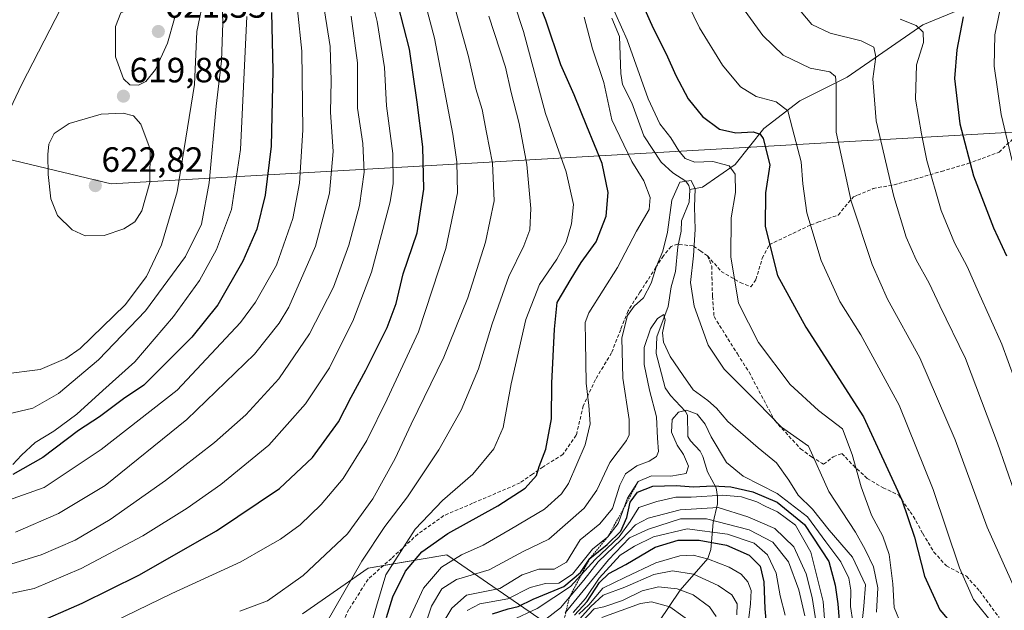
# Model space of a CAD drawing. Units: metres. Extents: x 626799 to 630222, y 4789766 to 4792135.
# Drawn here: x 629001 to 629283, y 4791064 to 4791232 of the extents above; entities that cross this region are included whole.
import ezdxf
from ezdxf.enums import TextEntityAlignment as Align

# ---------------------------------------------------------------- set-up
doc = ezdxf.new("R2010")
doc.units = ezdxf.units.M
doc.header["$MEASUREMENT"] = 0
doc.linetypes.add('TRAZOS', pattern=[0.75, 0.5, -0.25])
doc.linetypes.add('TRAZOSX2', pattern=[1.5, 1, -0.5])
for name, color, linetype, lineweight in [('Carátula', 7, 'Continuous', 5), ('Corriente natural lineal', 142, 'Continuous', 13), ('Curva de nivel maestra', 36, 'Continuous', 30), ('Curva de nivel normal', 36, 'Continuous', 0), ('Escarpado lineal', 39, 'TRAZOS', 0), ('Espacio natural protegido', 2, 'Continuous', 13), ('Espacio natural protegido CxS', 2, 'Continuous', 0), ('Pastizal CxS', 92, 'Continuous', 0), ('Punto de cota en terreno', 7, 'Continuous', 0), ('Rótulo de punto de cota en terreno', 19, 'Continuous', 0), ('Senda', 19, 'TRAZOSX2', 0)]:
    doc.layers.add(name, color=color, linetype=linetype, lineweight=lineweight)
doc.styles.add('Arial', font='txt', dxfattribs={"height": 0.2})

# ---------------------------------------------------------------- blocks, each defined once
blk = doc.blocks.new('*U150')
at = {"layer": 'Pastizal CxS', "color": 92, "linetype": 'Continuous', "lineweight": 0}
blk.add_polyline3d([(629171.65, 4791046.45, 452.97), (629123.38, 4791079.6, 545.92), (629100.92, 4791075.86, 557.48), (629082.2, 4791062.77, 562.29)], dxfattribs=at)
blk = doc.blocks.new('*U185')
at = {"layer": 'Curva de nivel normal', "color": 36, "linetype": 'Continuous', "lineweight": 0}
blk.add_polyline3d([(629167.65, 4791061.75, 480), (629178.67, 4791065.77, 480), (629181.81, 4791066.19, 480), (629187.06, 4791064.83, 480), (629194.5, 4791059.44, 480)], dxfattribs=at)
blk = doc.blocks.new('*U191')
at = {"layer": 'Curva de nivel normal', "color": 36, "linetype": 'Continuous', "lineweight": 0}
blk.add_polyline3d([(629161.34, 4791061.37, 490), (629164.52, 4791064.89, 490), (629168.02, 4791068.13, 490), (629174.19, 4791070.41, 490), (629182.52, 4791073.97, 490), (629187.85, 4791075.09, 490), (629193.86, 4791074.1, 490), (629200.83, 4791070.9, 490), (629204.78, 4791068.2, 490), (629206.33, 4791065.6, 490), (629206.21, 4791062.46, 490)], dxfattribs=at)
blk = doc.blocks.new('*U217')
at = {"layer": 'Curva de nivel normal', "color": 36, "linetype": 'Continuous', "lineweight": 0}
blk.add_polyline3d([(629161.08, 4791062.67, 495), (629163.95, 4791065.32, 495), (629167.91, 4791070.07, 495), (629174.2, 4791073.19, 495), (629183.03, 4791077.3, 495), (629189.87, 4791079.36, 495), (629193.69, 4791079.53, 495), (629198.06, 4791078.43, 495), (629204.03, 4791076.09, 495), (629207.4, 4791074.15, 495), (629209.34, 4791071.94, 495), (629210.3, 4791069.46, 495), (629210.13, 4791065.61, 495), (629209.16, 4791057.62, 495)], dxfattribs=at)
blk = doc.blocks.new('5PATER')
at = {"layer": 'Carátula', "linetype": 'Continuous', "lineweight": 5}
h = blk.add_hatch(color=250, dxfattribs=at)
edge = h.paths.add_edge_path()
edge.add_ellipse((0, 0.01), major_axis=(-1.33, -1.34), ratio=0.999422, start_angle=0, end_angle=360)

msp = doc.modelspace()

# ---------------------------------------------------------------- linework, layer by layer
at = {"layer": 'Corriente natural lineal', "color": 142, "linetype": 'Continuous', "lineweight": 13}
for points in [[(629385.62, 4791264.07, 630.7), (629374.72, 4791263.78, 625.96), (629340.2, 4791262.04, 610.68), (629329.65, 4791260.17, 605.86), (629318.85, 4791257, 600.68), (629310.29, 4791252.85, 596.18), (629292.05, 4791245.47, 586.23), (629284.11, 4791242, 581.85), (629276.47, 4791238.06, 578.22), (629259.28, 4791230.86, 570.42), (629237.67, 4791215.97, 561.12), (629224.15, 4791209.17, 555.83), (629213.9, 4791201.27, 550.77), (629205.7, 4791191.08, 545.6), (629196.34, 4791184.57, 540.78), (629192.76, 4791183.9, 539.93)], [(629170.54, 4791232.82, 544.09), (629172.66, 4791227.53, 544.16), (629173.09, 4791217.04, 543.3), (629173.56, 4791213.9, 543.35), (629176.23, 4791208.68, 543.08), (629179.65, 4791199.25, 542.53), (629184.59, 4791191.74, 542.29), (629187.87, 4791188.64, 541.44), (629191.65, 4791186.29, 540.35), (629192.48, 4791185.08, 540.18), (629192.76, 4791183.9, 539.93)], [(629192.76, 4791183.9, 539.93), (629192.79, 4791183.78, 539.9), (629192.61, 4791180.26, 539.71), (629190.42, 4791174.99, 539.65), (629190.33, 4791171.98, 539.64), (629189.33, 4791167.53, 539.55), (629188.65, 4791160.5, 538.67), (629187.47, 4791156.14, 537.53), (629186.6, 4791150.49, 535.91), (629183.36, 4791141.81, 534.94), (629183.16, 4791137.08, 534.15), (629185.75, 4791127.29, 533.47), (629187.21, 4791125.08, 533.02), (629191.55, 4791120.57, 530.32), (629192.14, 4791119.48, 529.95), (629192.18, 4791113.41, 529.29), (629192.91, 4791112.12, 529.32), (629195.7, 4791109.23, 529.06), (629196.48, 4791107.73, 528.76), (629197.84, 4791103.35, 527.93), (629200.26, 4791098.71, 522.68), (629200.71, 4791096.32, 518.8), (629200.62, 4791094.16, 515.29), (629199.39, 4791088.88, 507.52), (629198.75, 4791081.11, 497.23), (629197.86, 4791078.54, 494.51), (629190.03, 4791069.52, 484.5), (629183.93, 4791060.5, 472.4)]]:
    msp.add_polyline3d(points, dxfattribs=at)
at = {"layer": 'Curva de nivel maestra', "color": 36, "linetype": 'Continuous', "lineweight": 30}
for points in [[(629106.19, 4791061.71, 550), (629107.98, 4791067.6, 550), (629111.62, 4791074.97, 550), (629116.23, 4791080.46, 550), (629123.7, 4791085.75, 550), (629137.95, 4791093.65, 550), (629145.71, 4791098.62, 550), (629148.94, 4791102.25, 550), (629149.77, 4791104.86, 550), (629151.68, 4791109.77, 550), (629153.28, 4791118.46, 550), (629153.36, 4791128.65, 550), (629154.09, 4791144.01, 550), (629154.93, 4791151.63, 550), (629158.86, 4791158.4, 550), (629161.76, 4791163.04, 550), (629165.98, 4791168.94, 550), (629168.85, 4791176.31, 550), (629169.42, 4791183.08, 550), (629167.7, 4791191.31, 550), (629163.38, 4791202.02, 550), (629159.77, 4791210.93, 550), (629155.95, 4791219.48, 550), (629151.67, 4791232.23, 550), (629144.48, 4791250.33, 550)], [(629004.88, 4791059.58, 575), (629019.21, 4791065.81, 575), (629035.39, 4791073.87, 575), (629057.61, 4791086.44, 575), (629075.58, 4791098.54, 575), (629084.98, 4791107.43, 575), (629092.47, 4791117.62, 575), (629096.1, 4791124.62, 575), (629100.24, 4791132.29, 575), (629106.36, 4791144.54, 575), (629108.91, 4791151.37, 575), (629110.89, 4791159.86, 575), (629114.91, 4791171.52, 575), (629116.8, 4791184.02, 575), (629116.54, 4791196.08, 575), (629114.88, 4791208.82, 575), (629112.72, 4791223.93, 575), (629107.87, 4791242.85, 575)], [(629176.57, 4791242.79, 550), (629182.32, 4791229.93, 550), (629186.05, 4791222.6, 550), (629188.74, 4791216.4, 550), (629192.32, 4791209.81, 550), (629196.36, 4791204.73, 550), (629201.26, 4791201.11, 550), (629205.86, 4791200.05, 550), (629210.89, 4791200.37, 550), (629212.89, 4791199.69, 550), (629213.69, 4791198.44, 550), (629215.57, 4791190.9, 550), (629214.37, 4791182.96, 550), (629214.3, 4791173.35, 550), (629217.82, 4791159.4, 550), (629225.91, 4791144.58, 550), (629242.34, 4791118.98, 550), (629253.27, 4791095.31, 550), (629256.9, 4791084.64, 550), (629259.76, 4791073.49, 550), (629264.13, 4791063.93, 550), (629272.89, 4791053.67, 550)], [(629073.28, 4791234.4, 600), (629073.73, 4791217.89, 600), (629073.24, 4791196.24, 600), (629071.54, 4791182.31, 600), (629069.09, 4791172.62, 600), (629065.11, 4791163.45, 600), (629057.94, 4791150.94, 600), (629050.54, 4791141.78, 600), (629036.84, 4791128.09, 600), (629031.06, 4791124.16, 600), (629024.17, 4791119.05, 600), (629018.21, 4791115.08, 600), (629008.04, 4791107.42, 600), (628999.48, 4791102.56, 600)], [(629270.77, 4791233.16, 575), (629268.99, 4791223.72, 575), (629268.36, 4791215.6, 575), (629269.91, 4791202.64, 575), (629273.74, 4791187.84, 575), (629279.52, 4791172.98, 575), (629283.18, 4791165.01, 575)], [(629136.45, 4791062.74, 525), (629140.86, 4791064.2, 525), (629143.7, 4791064.86, 525), (629148.06, 4791066.94, 525), (629156.81, 4791070.62, 525), (629161.51, 4791074.62, 525), (629164.24, 4791078.62, 525), (629169.19, 4791082.56, 525), (629173.08, 4791086.39, 525), (629174.77, 4791090.25, 525), (629175.75, 4791094.65, 525), (629177.85, 4791097.54, 525), (629182.19, 4791099.2, 525), (629188.85, 4791099.42, 525), (629193.85, 4791099.05, 525), (629199.29, 4791099.32, 525), (629204.44, 4791099.02, 525), (629210.71, 4791097.58, 525), (629217.71, 4791094.69, 525), (629225.55, 4791088.3, 525), (629232.42, 4791077.76, 525), (629234.3, 4791070.95, 525), (629235.06, 4791065.62, 525), (629235.82, 4791056.16, 525)], [(629159.88, 4791062.45, 500), (629163.46, 4791066.28, 500), (629166.96, 4791071.74, 500), (629169.64, 4791074.34, 500), (629174.48, 4791076.83, 500), (629182.85, 4791081.84, 500), (629189.42, 4791083.84, 500), (629195.46, 4791083.8, 500), (629203.24, 4791082.34, 500), (629209.7, 4791079.52, 500), (629212.89, 4791076.43, 500), (629213.93, 4791071.95, 500), (629214.2, 4791064.24, 500), (629215.7, 4791047.24, 500)]]:
    msp.add_polyline3d(points, dxfattribs=at)
at = {"layer": 'Curva de nivel normal', "color": 36, "linetype": 'Continuous', "lineweight": 0}
for points in [[(628997.88, 4791119.82, 610), (629005.19, 4791121.46, 610), (629012.5, 4791125.71, 610), (629023.92, 4791135.27, 610), (629037.37, 4791149.26, 610), (629048.79, 4791164.79, 610), (629053.35, 4791174.02, 610), (629055.55, 4791185.8, 610), (629057.53, 4791207.64, 610), (629059.02, 4791220.62, 610), (629059.41, 4791231.52, 610), (629058.96, 4791244.77, 610), (629059.19, 4791254.26, 610), (629059.75, 4791262.74, 610), (629058.6, 4791274.6, 610), (629056.72, 4791281.03, 610), (629052.4, 4791286.9, 610), (629047.62, 4791290.67, 610), (629042.48, 4791290.36, 610), (629036.23, 4791288.28, 610), (629030.62, 4791284.24, 610), (629023.06, 4791274.33, 610), (628995.58, 4791230.94, 610)], [(628996.68, 4791131.16, 615), (629007.25, 4791132.5, 615), (629014.63, 4791135.63, 615), (629018.7, 4791138.5, 615), (629031.53, 4791150.96, 615), (629037.62, 4791159.04, 615), (629041.91, 4791168.08, 615), (629046.4, 4791183.24, 615), (629051.32, 4791213.84, 615), (629051.99, 4791229, 615), (629054.18, 4791239.58, 615), (629055.34, 4791247.84, 615), (629055.18, 4791253.22, 615), (629052.37, 4791258.6, 615), (629048.02, 4791262.06, 615), (629045.76, 4791262.82, 615), (629041.31, 4791262.5, 615), (629032.54, 4791260.25, 615), (629024.19, 4791256.19, 615), (629020.95, 4791253.14, 615), (629019.47, 4791250.51, 615), (629013.18, 4791235.6, 615), (629001.99, 4791213.94, 615), (628991.04, 4791191.05, 615)], [(629098.54, 4791251.72, 580), (629103.52, 4791231.88, 580), (629105.55, 4791218.76, 580), (629106.14, 4791207.74, 580), (629107.92, 4791194.17, 580), (629108.01, 4791185.6, 580), (629107.24, 4791180.42, 580), (629101.87, 4791160.28, 580), (629096.55, 4791146.28, 580), (629093.44, 4791140.11, 580), (629089.86, 4791132.99, 580), (629083.03, 4791122.72, 580), (629072.54, 4791110.91, 580), (629058.87, 4791099.67, 580), (629049.21, 4791092.92, 580), (629036.53, 4791085.03, 580), (629018.97, 4791075.68, 580), (629005.54, 4791069.97, 580), (628990.58, 4791066.86, 580)], [(629101.03, 4791056.93, 555), (629103.33, 4791064.95, 555), (629105.98, 4791073.95, 555), (629114.35, 4791086.99, 555), (629122.1, 4791095.11, 555), (629130.78, 4791102.64, 555), (629136.83, 4791109.88, 555), (629139.43, 4791115.93, 555), (629141.78, 4791128.4, 555), (629145.93, 4791146.76, 555), (629149.84, 4791156.75, 555), (629154.83, 4791164, 555), (629157.47, 4791168.84, 555), (629159.02, 4791174.08, 555), (629159.56, 4791179.64, 555), (629157.5, 4791188.92, 555), (629151.58, 4791205.58, 555), (629145.24, 4791229.01, 555), (629137.46, 4791252.75, 555)], [(629079.5, 4791247.05, 595), (629081.93, 4791223.35, 595), (629082.22, 4791200.84, 595), (629081.27, 4791185.75, 595), (629079.45, 4791175.61, 595), (629074.76, 4791162.28, 595), (629068.71, 4791151.72, 595), (629064.46, 4791145.91, 595), (629046.4, 4791126.61, 595), (629024.64, 4791109.69, 595), (629008.38, 4791098.89, 595), (628997.88, 4791095.17, 595)], [(629115.33, 4791244.4, 570), (629119.83, 4791227.1, 570), (629125.09, 4791199.68, 570), (629126.22, 4791191.81, 570), (629126.4, 4791182.98, 570), (629123.1, 4791167.09, 570), (629115.24, 4791143.32, 570), (629106.31, 4791124.07, 570), (629100.5, 4791112.25, 570), (629093.78, 4791101.46, 570), (629087.53, 4791093.96, 570), (629081.53, 4791088.23, 570), (629075.87, 4791084.11, 570), (629071.5, 4791081.67, 570), (629064.55, 4791077.66, 570), (629044.82, 4791068.59, 570), (629018.43, 4791055.76, 570)], [(629189.14, 4791243.3, 555), (629195.57, 4791230.04, 555), (629202.1, 4791219.39, 555), (629207.24, 4791213.17, 555), (629211.7, 4791210.45, 555), (629217.46, 4791208.91, 555), (629220.78, 4791206.34, 555), (629222.04, 4791201.22, 555), (629224.52, 4791191.82, 555), (629225.04, 4791185.5, 555), (629226.19, 4791177.25, 555), (629230.24, 4791163.65, 555), (629235.56, 4791151.98, 555), (629241.58, 4791142.39, 555), (629252.55, 4791122.38, 555), (629262.26, 4791098.29, 555), (629269.78, 4791075.95, 555), (629273.78, 4791066.87, 555), (629279.58, 4791059.65, 555)], [(629064.23, 4791063.59, 565), (629072.2, 4791066.53, 565), (629082.39, 4791073.7, 565), (629095, 4791085.59, 565), (629102.28, 4791095.62, 565), (629108.6, 4791107.17, 565), (629113.2, 4791116.95, 565), (629122.53, 4791136, 565), (629129.42, 4791152.96, 565), (629134.42, 4791168.83, 565), (629136.89, 4791180.64, 565), (629136.46, 4791191.38, 565), (629134.74, 4791200.17, 565), (629133.48, 4791206.74, 565), (629131.67, 4791212.64, 565), (629129.54, 4791221.87, 565), (629124.19, 4791241.07, 565)], [(629035.34, 4791213.72, 620), (629037.41, 4791214.74, 620), (629040.17, 4791218.12, 620), (629043.6, 4791225.69, 620), (629045.66, 4791232.72, 620), (629044.23, 4791234.71, 620), (629040.65, 4791236.04, 620), (629033.75, 4791235.71, 620), (629030.33, 4791234.31, 620), (629028.76, 4791230.38, 620), (629028.74, 4791221.8, 620), (629031.08, 4791215.47, 620), (629032.88, 4791213.76, 620), (629035.34, 4791213.72, 620)], [(629253.31, 4791059.24, 545), (629251.14, 4791064.62, 545), (629250.7, 4791071.32, 545), (629249.68, 4791079.75, 545), (629247.86, 4791084.99, 545), (629244.67, 4791090.98, 545), (629241.66, 4791099.05, 545), (629239.08, 4791108.23, 545), (629236.39, 4791115.62, 545), (629229.51, 4791120.86, 545), (629221.4, 4791128.21, 545), (629212.35, 4791140.21, 545), (629206.71, 4791151.43, 545), (629204.5, 4791164.68, 545), (629204.58, 4791175.81, 545), (629205.77, 4791183.06, 545), (629205.74, 4791188.31, 545), (629203.98, 4791190.63, 545), (629199.37, 4791191.88, 545), (629194.16, 4791191.7, 545), (629191.45, 4791192.73, 545), (629189.66, 4791194.96, 545), (629187.37, 4791198.68, 545), (629184.22, 4791202.67, 545), (629180.91, 4791209.78, 545), (629174.91, 4791226.64, 545), (629169.99, 4791237.46, 545)], [(629223, 4791236.39, 565), (629227.64, 4791231.04, 565), (629232.82, 4791228.51, 565), (629241.66, 4791226.38, 565), (629245.31, 4791224.55, 565), (629245.87, 4791221.81, 565), (629245.03, 4791215.45, 565), (629245.97, 4791203.5, 565), (629250.99, 4791181.86, 565), (629254.56, 4791170.33, 565), (629257.42, 4791163.86, 565), (629261.08, 4791157.18, 565), (629264.2, 4791150.74, 565), (629271.51, 4791135.69, 565), (629280.66, 4791111.49, 565), (629285.36, 4791097.76, 565)], [(628997.88, 4791076.71, 585), (629007.54, 4791079.62, 585), (629017.21, 4791083.83, 585), (629027.21, 4791089.71, 585), (629043, 4791100.82, 585), (629057.05, 4791111.72, 585), (629066, 4791119.57, 585), (629075.37, 4791129.86, 585), (629084.18, 4791142.71, 585), (629091.03, 4791156.02, 585), (629095.4, 4791167.97, 585), (629098.42, 4791179.38, 585), (629099.78, 4791188.82, 585), (629099.38, 4791196.99, 585), (629097.88, 4791207.13, 585), (629097.88, 4791220.1, 585), (629096.03, 4791233.39, 585)], [(628999.43, 4791105.4, 605), (629001.88, 4791108.12, 605), (629005.78, 4791111.7, 605), (629011.15, 4791114.95, 605), (629017.68, 4791119.76, 605), (629025.15, 4791126.5, 605), (629034.24, 4791134.67, 605), (629045.34, 4791147.65, 605), (629052.76, 4791157.93, 605), (629057.62, 4791166.81, 605), (629061.91, 4791178.18, 605), (629064.43, 4791195.28, 605), (629066.25, 4791233.26, 605)], [(629088.48, 4791234.91, 590), (629090.11, 4791224.76, 590), (629090.37, 4791214.93, 590), (629090.18, 4791205.94, 590), (629090.9, 4791194.74, 590), (629089.9, 4791182.82, 590), (629085.86, 4791167.75, 590), (629078.22, 4791150.28, 590), (629075.53, 4791145.71, 590), (629068.5, 4791136.94, 590), (629049.18, 4791118.28, 590), (629025.84, 4791099.46, 590), (629012.5, 4791091.42, 590), (629000.21, 4791086.14, 590)], [(629088.78, 4791059.95, 560), (629099.13, 4791077.81, 560), (629105.66, 4791087.71, 560), (629112.17, 4791096.14, 560), (629121.08, 4791109.62, 560), (629127.49, 4791120.95, 560), (629132.42, 4791132.7, 560), (629136.34, 4791145.55, 560), (629141.08, 4791159.08, 560), (629145.39, 4791167.81, 560), (629147.04, 4791172.37, 560), (629147.36, 4791178.44, 560), (629146.25, 4791191, 560), (629144.03, 4791202.76, 560), (629141.78, 4791211.6, 560), (629140.11, 4791218.86, 560), (629135.4, 4791233.41, 560)], [(629162.56, 4791233.12, 545), (629164.96, 4791224.01, 545), (629168.21, 4791214.43, 545), (629170.54, 4791203.74, 545), (629176.19, 4791191.94, 545), (629179.6, 4791186.35, 545), (629181.48, 4791181.58, 545), (629181.16, 4791178.24, 545), (629177.55, 4791171.97, 545), (629172.07, 4791161.63, 545), (629163.91, 4791148.74, 545), (629162.88, 4791145.91, 545), (629162.96, 4791140.64, 545), (629163.18, 4791128.61, 545), (629163.97, 4791122.28, 545), (629164.27, 4791116.97, 545), (629162.86, 4791111.02, 545), (629158.11, 4791099.97, 545), (629156.13, 4791097.02, 545), (629151.27, 4791092.62, 545), (629141.5, 4791086.83, 545), (629133.75, 4791082.34, 545), (629127.58, 4791079.63, 545), (629121.87, 4791076.15, 545), (629116.73, 4791070.12, 545), (629112.61, 4791061.28, 545)], [(629208.54, 4791234.82, 560), (629213.59, 4791227.89, 560), (629219.46, 4791222.27, 560), (629227.09, 4791218.52, 560), (629232.77, 4791217.44, 560), (629234.36, 4791216.17, 560), (629234.54, 4791214.09, 560), (629234.55, 4791200.28, 560), (629238.81, 4791180.61, 560), (629244.86, 4791162.54, 560), (629249.24, 4791152.61, 560), (629258.4, 4791135.85, 560), (629268.57, 4791112.45, 560), (629277.71, 4791087.49, 560), (629285.53, 4791069.92, 560)], [(629284.84, 4791192.04, 580), (629281.68, 4791205.27, 580), (629279.71, 4791219.13, 580), (629279.86, 4791228.05, 580), (629281.42, 4791235.4, 580)], [(629287.28, 4791124.88, 570), (629281.88, 4791139.75, 570), (629275.16, 4791154.58, 570), (629271.97, 4791161.88, 570), (629268.31, 4791168.66, 570), (629264.55, 4791177.88, 570), (629260.4, 4791192.21, 570), (629258.89, 4791199.82, 570), (629257.2, 4791209.66, 570), (629257.49, 4791219.49, 570), (629259.51, 4791225.88, 570), (629259.44, 4791228.77, 570), (629257.42, 4791230.74, 570), (629252.82, 4791232.5, 570)], [(629020.08, 4791170.65, 620), (629025.57, 4791170.77, 620), (629031.14, 4791172.68, 620), (629034.28, 4791174.64, 620), (629036.27, 4791177.84, 620), (629038.57, 4791185.89, 620), (629038.68, 4791195.42, 620), (629036.03, 4791202.56, 620), (629033.87, 4791204.93, 620), (629030.93, 4791205.69, 620), (629024.63, 4791205.39, 620), (629015.51, 4791202.72, 620), (629011.24, 4791199.84, 620), (629009.75, 4791196.84, 620), (629009.44, 4791193.91, 620), (629009.52, 4791188.15, 620), (629010.32, 4791181.24, 620), (629012.2, 4791176.48, 620), (629016.35, 4791172.39, 620), (629020.08, 4791170.65, 620)], [(629117.62, 4791060.95, 540), (629118.98, 4791064.95, 540), (629121.97, 4791069.95, 540), (629126.14, 4791072.62, 540), (629135.5, 4791075.39, 540), (629145.22, 4791080.59, 540), (629152.53, 4791084.07, 540), (629162.6, 4791092.91, 540), (629166.17, 4791098.04, 540), (629169.96, 4791105.97, 540), (629174.7, 4791112.27, 540), (629175.47, 4791113.91, 540), (629175.47, 4791118.24, 540), (629173.64, 4791130.08, 540), (629173.38, 4791141.56, 540), (629174.94, 4791147.94, 540), (629176.83, 4791150.61, 540), (629179.5, 4791153.01, 540), (629181.74, 4791157.14, 540), (629183.26, 4791162.02, 540), (629185.02, 4791166.3, 540), (629186.37, 4791171.76, 540), (629187.66, 4791180.82, 540), (629189.89, 4791185.98, 540), (629193.18, 4791186.46, 540), (629194.33, 4791184.06, 540), (629194.14, 4791178.91, 540), (629194.29, 4791172.44, 540), (629193.86, 4791164.96, 540), (629192.91, 4791157.33, 540), (629194.04, 4791150.63, 540), (629198, 4791139.43, 540), (629202.56, 4791132.66, 540), (629212.05, 4791123.15, 540), (629218.95, 4791116.05, 540), (629226.66, 4791110.62, 540), (629232.47, 4791097.72, 540), (629240.04, 4791086.14, 540), (629242.8, 4791081.19, 540), (629245.21, 4791076.2, 540), (629246.41, 4791070.23, 540), (629246.08, 4791063.29, 540)], [(629121.76, 4791059.37, 535), (629124.81, 4791064.39, 535), (629128.99, 4791068.11, 535), (629134.68, 4791069.3, 535), (629138.54, 4791070.06, 535), (629144.92, 4791073.94, 535), (629149.66, 4791075.51, 535), (629153.98, 4791075.55, 535), (629157.53, 4791077.56, 535), (629161.46, 4791083.91, 535), (629167.08, 4791088.51, 535), (629170.68, 4791092.85, 535), (629172.74, 4791099.51, 535), (629174.39, 4791102.74, 535), (629177.6, 4791105.03, 535), (629181.19, 4791106.38, 535), (629183.26, 4791107.66, 535), (629183.8, 4791109.12, 535), (629183.52, 4791112.88, 535), (629183.22, 4791119.06, 535), (629181.22, 4791126.65, 535), (629179.68, 4791133.91, 535), (629179.71, 4791138.83, 535), (629181.49, 4791144.09, 535), (629183.55, 4791147.12, 535), (629185.38, 4791148.25, 535), (629185.71, 4791146.6, 535), (629184.97, 4791143.02, 535), (629185.23, 4791140.28, 535), (629187.17, 4791136.26, 535), (629190.9, 4791130.86, 535), (629193.73, 4791126.74, 535), (629197.88, 4791123.71, 535), (629200.35, 4791121.45, 535), (629203.58, 4791117.73, 535), (629212.25, 4791110.18, 535), (629217.5, 4791105.92, 535), (629221.07, 4791100.94, 535), (629223.72, 4791096.69, 535), (629227.81, 4791092.62, 535), (629232.6, 4791086.7, 535), (629239.25, 4791078.96, 535), (629242.92, 4791071.02, 535), (629242.43, 4791064.95, 535), (629241.98, 4791060.52, 535)], [(629129.21, 4791063.78, 530), (629132.84, 4791065.61, 530), (629140.77, 4791067.09, 530), (629147.17, 4791070.33, 530), (629151.53, 4791071.42, 530), (629155.38, 4791071.58, 530), (629159.23, 4791074.07, 530), (629164.96, 4791081.28, 530), (629169.31, 4791084.74, 530), (629172.33, 4791088.53, 530), (629174.97, 4791095.84, 530), (629178.02, 4791100.56, 530), (629181.82, 4791102.13, 530), (629187.33, 4791102.1, 530), (629191.72, 4791102.83, 530), (629192.39, 4791104.95, 530), (629190.99, 4791108.29, 530), (629189.17, 4791110.95, 530), (629187.55, 4791114.62, 530), (629187.72, 4791118.27, 530), (629189.5, 4791120.33, 530), (629191.78, 4791120.96, 530), (629194.9, 4791119.78, 530), (629197.19, 4791116.91, 530), (629198.85, 4791113.29, 530), (629203.24, 4791105.95, 530), (629207.96, 4791102.07, 530), (629217.73, 4791097.09, 530), (629226.34, 4791090.46, 530), (629231.59, 4791083.31, 530), (629235.92, 4791077.59, 530), (629238.16, 4791072.99, 530), (629238.71, 4791069.53, 530), (629238.66, 4791064.85, 530), (629239.35, 4791060.48, 530)], [(629141.83, 4791060.93, 520), (629149.18, 4791064.31, 520), (629158.66, 4791070.58, 520), (629165.75, 4791078.34, 520), (629172.55, 4791084.76, 520), (629175.74, 4791089.15, 520), (629178.19, 4791093.18, 520), (629183.3, 4791094.82, 520), (629188.76, 4791096.11, 520), (629193.18, 4791096.13, 520), (629202.15, 4791096.68, 520), (629207.55, 4791096.21, 520), (629211.93, 4791094.71, 520), (629214.5, 4791093.43, 520), (629217.84, 4791091.94, 520), (629222.98, 4791088.08, 520), (629227.3, 4791080.4, 520), (629230.85, 4791066.3, 520), (629231.53, 4791057.64, 520)], [(629229.67, 4791054.8, 515), (629227.7, 4791067.43, 515), (629226, 4791074.19, 515), (629222.47, 4791081.91, 515), (629217.01, 4791087.18, 515), (629209.34, 4791090.47, 515), (629200.84, 4791093.11, 515), (629189.97, 4791092.47, 515), (629180.88, 4791090.12, 515), (629177.28, 4791088.23, 515), (629173.21, 4791084.01, 515), (629166.61, 4791077.59, 515), (629162.52, 4791072.42, 515), (629155.86, 4791064.54, 515), (629149.53, 4791059.63, 515)], [(629157.2, 4791063.09, 510), (629169.52, 4791078.21, 510), (629175.54, 4791084.46, 510), (629180.92, 4791086.96, 510), (629190.13, 4791089.86, 510), (629197.5, 4791089.89, 510), (629209.7, 4791086.79, 510), (629216.5, 4791083.27, 510), (629220.9, 4791077.67, 510), (629223.86, 4791069.61, 510), (629225.57, 4791062.26, 510)], [(629159.44, 4791063.21, 505), (629162.96, 4791067.14, 505), (629166.91, 4791072.96, 505), (629172.84, 4791079.51, 505), (629176.98, 4791082.11, 505), (629182.38, 4791084.8, 505), (629192, 4791087.03, 505), (629203.48, 4791085.48, 505), (629211.14, 4791082.91, 505), (629214.96, 4791079.67, 505), (629217.46, 4791074.35, 505), (629218.58, 4791067.96, 505), (629219.97, 4791062.4, 505)], [(629161.99, 4791060.6, 485), (629165.46, 4791064.17, 485), (629168.19, 4791064.78, 485), (629173.52, 4791066.58, 485), (629179.19, 4791069.32, 485), (629183.85, 4791070.45, 485), (629189.18, 4791069.94, 485), (629193.71, 4791068.17, 485), (629198.38, 4791064.78, 485), (629200.33, 4791062.07, 485)]]:
    msp.add_polyline3d(points, dxfattribs=at)
at = {"layer": 'Escarpado lineal', "color": 39, "linetype": 'TRAZOS', "lineweight": 0}
msp.add_polyline3d([(629178.02, 4791100.56, 519.45), (629173.92, 4791092.94, 519.45), (629169.31, 4791084.74, 519.45), (629164.24, 4791078.62, 519.45), (629158.4, 4791067.55, 519.45), (629155.71, 4791056.47, 519.45), (629154.37, 4791050.95, 519.45)], dxfattribs=at)
at = {"layer": 'Espacio natural protegido', "color": 2, "linetype": 'Continuous', "lineweight": 13}
msp.add_polyline3d([(628804.15, 4791046.93, 462.19), (628803.15, 4791068.93, 482.1), (628799.25, 4791078.03, 490.94), (628790.95, 4791084.63, 502.04), (628780.95, 4791089.93, 519.78), (628770.75, 4791097.64, 527.56), (628762.15, 4791110.44, 528.24), (628758.35, 4791128.34, 532.27), (628758.85, 4791142.74, 533.51), (628763.65, 4791159.33, 534.32), (628767.25, 4791167.73, 535.11), (628832.85, 4791232.13, 542.83), (629027.55, 4791185.53, 622.28), (629776.55, 4791228.42, 698.25), (629642.25, 4791411.72, 701.54), (629646.74, 4791583.02, 678.93), (629647.79, 4791648.83, 675.49)], dxfattribs=at)
at = {"layer": 'Espacio natural protegido CxS', "color": 2, "linetype": 'Continuous', "lineweight": 0}
for points in [[(628804.15, 4791046.93, 462.19), (628803.15, 4791068.93, 482.1), (628799.25, 4791078.03, 490.94), (628790.95, 4791084.63, 502.04), (628780.95, 4791089.93, 519.78), (628770.75, 4791097.64, 527.56), (628762.15, 4791110.44, 528.24), (628758.35, 4791128.34, 532.27), (628758.85, 4791142.74, 533.51), (628763.65, 4791159.33, 534.32), (628767.25, 4791167.73, 535.11), (628832.85, 4791232.13, 542.83), (629027.55, 4791185.53, 622.28), (629776.55, 4791228.42, 698.25)], [(628804.15, 4791046.93, 462.19), (628803.15, 4791068.93, 482.1), (628799.25, 4791078.03, 490.94), (628790.95, 4791084.63, 502.04), (628780.95, 4791089.93, 519.78), (628770.75, 4791097.64, 527.56), (628762.15, 4791110.43, 528.24), (628758.35, 4791128.34, 532.27), (628758.85, 4791142.73, 533.51), (628763.65, 4791159.33, 534.32), (628767.25, 4791167.73, 535.11), (628832.85, 4791232.13, 542.83), (629027.55, 4791185.53, 622.28), (629776.55, 4791228.42, 698.25)]]:
    msp.add_polyline3d(points, dxfattribs=at)
at = {"layer": 'Pastizal CxS', "color": 92, "linetype": 'Continuous', "lineweight": 0}
for points in [[(629082.2, 4791062.77, 562.29), (629100.92, 4791075.86, 557.48), (629123.38, 4791079.6, 545.92), (629171.65, 4791046.45, 452.97)], [(629171.64, 4791046.45, 452.97), (629123.38, 4791079.6, 545.92), (629105.31, 4791076.59, 554.9), (629100.92, 4791075.86, 557.48), (629082.2, 4791062.77, 562.29)]]:
    msp.add_polyline3d(points, dxfattribs=at)
at = {"layer": 'Senda', "color": 19, "linetype": 'TRAZOSX2', "lineweight": 0}
for points in [[(629197.78, 4791164.98, 541.21), (629201.75, 4791160.5, 543.15), (629207.18, 4791157.33, 545.52), (629210.16, 4791156.09, 546.56), (629211.66, 4791158.2, 547.27), (629213.46, 4791164.26, 548.71), (629215.44, 4791168.14, 549.67), (629227.31, 4791173.81, 554.8), (629229.35, 4791174.54, 555.61), (629235.11, 4791176.62, 557.89), (629239.52, 4791181.84, 560.11), (629240.64, 4791182.31, 560.56), (629245.09, 4791184.16, 562.64), (629251.1, 4791185.28, 565.12), (629252.41, 4791185.61, 565.69), (629257.02, 4791186.81, 567.69), (629264.59, 4791189.06, 571.09), (629272.15, 4791191.28, 574.64), (629276.22, 4791192.76, 576.37), (629281.05, 4791194.53, 578.61), (629285.62, 4791198.91, 580.7)], [(629197.78, 4791164.98, 541.21), (629195.9, 4791166.27, 540.5), (629193.7, 4791167.79, 539.97), (629189.33, 4791168.28, 539.59), (629187.39, 4791167.64, 539.66), (629185.21, 4791164.96, 539.82), (629183.1, 4791161.7, 540.04), (629178.52, 4791154.61, 540.44), (629175.12, 4791149.26, 539.98), (629173.03, 4791143.94, 539.7), (629170.4, 4791137.27, 541.24), (629165.8, 4791129.64, 543.68), (629162.35, 4791122.17, 545.21), (629160.35, 4791113.78, 546.33), (629156.54, 4791108.29, 547.72), (629150.85, 4791104.72, 549.66), (629147.81, 4791102.61, 549.96), (629144.29, 4791100.16, 550.44), (629130.75, 4791094.33, 551.88), (629122.51, 4791090.81, 552.84), (629115.08, 4791085.55, 553.76), (629107.56, 4791078.58, 554.28), (629100.91, 4791072.7, 556.69), (629095.4, 4791064.03, 557.96), (629090.64, 4791054.31, 558.66)], [(629197.78, 4791164.98, 541.21), (629199.03, 4791162.03, 541.85), (629199.08, 4791158.97, 542.17), (629199.22, 4791153.41, 542.35), (629199.68, 4791147.62, 541.66), (629206.35, 4791136.97, 541.97), (629209.68, 4791131.78, 541.6), (629217, 4791117.94, 539.54), (629224.41, 4791109.86, 538.88), (629227.55, 4791107.59, 539.48), (629230.44, 4791105.8, 540.26), (629230.97, 4791105.46, 540.44), (629233.67, 4791107.64, 541.96), (629236.21, 4791108.56, 543.17), (629239.37, 4791105.18, 544.5), (629243.42, 4791101.45, 545.98), (629247.96, 4791098.78, 547.66), (629252.4, 4791096.68, 549.5), (629255.68, 4791091.93, 550.15), (629256.58, 4791090.62, 550.47), (629259.31, 4791085.7, 551), (629262.45, 4791080.42, 552.25), (629266.04, 4791076.45, 553.56), (629271.75, 4791073.52, 555.22), (629275.57, 4791069.26, 555.68), (629281.07, 4791061.71, 555.94)]]:
    msp.add_polyline3d(points, dxfattribs=at)

# ---------------------------------------------------------------- block references
at = {"layer": 'Curva de nivel normal', "color": 36, "linetype": 'Continuous', "lineweight": 0}
for name in ['*U217', '*U191', '*U185']:
    msp.add_blockref(name, (0, 0), dxfattribs=at)
at = {"layer": 'Pastizal CxS', "color": 92, "linetype": 'Continuous', "lineweight": 0}
msp.add_blockref('*U150', (0, 0), dxfattribs=at)
at = {"layer": 'Punto de cota en terreno', "linetype": 'Continuous', "lineweight": 0}
for p in [(629041, 4791229, 621.33), (629031.03, 4791210.54, 619.88), (629023, 4791185, 622.82)]:
    msp.add_blockref('5PATER', p, dxfattribs=at)

# ---------------------------------------------------------------- texts
at = {"layer": 'Rótulo de punto de cota en terreno', "color": 19, "linetype": 'Continuous', "lineweight": 0, "style": 'Arial'}
for s, p in [('621,33', (629042.76, 4791230.76)), ('619,88', (629032.79, 4791212.3)), ('622,82', (629024.76, 4791186.76))]:
    msp.add_text(s, height=7, dxfattribs=at).set_placement(p, align=Align.BOTTOM_LEFT)

doc.saveas('drawing.dxf')
